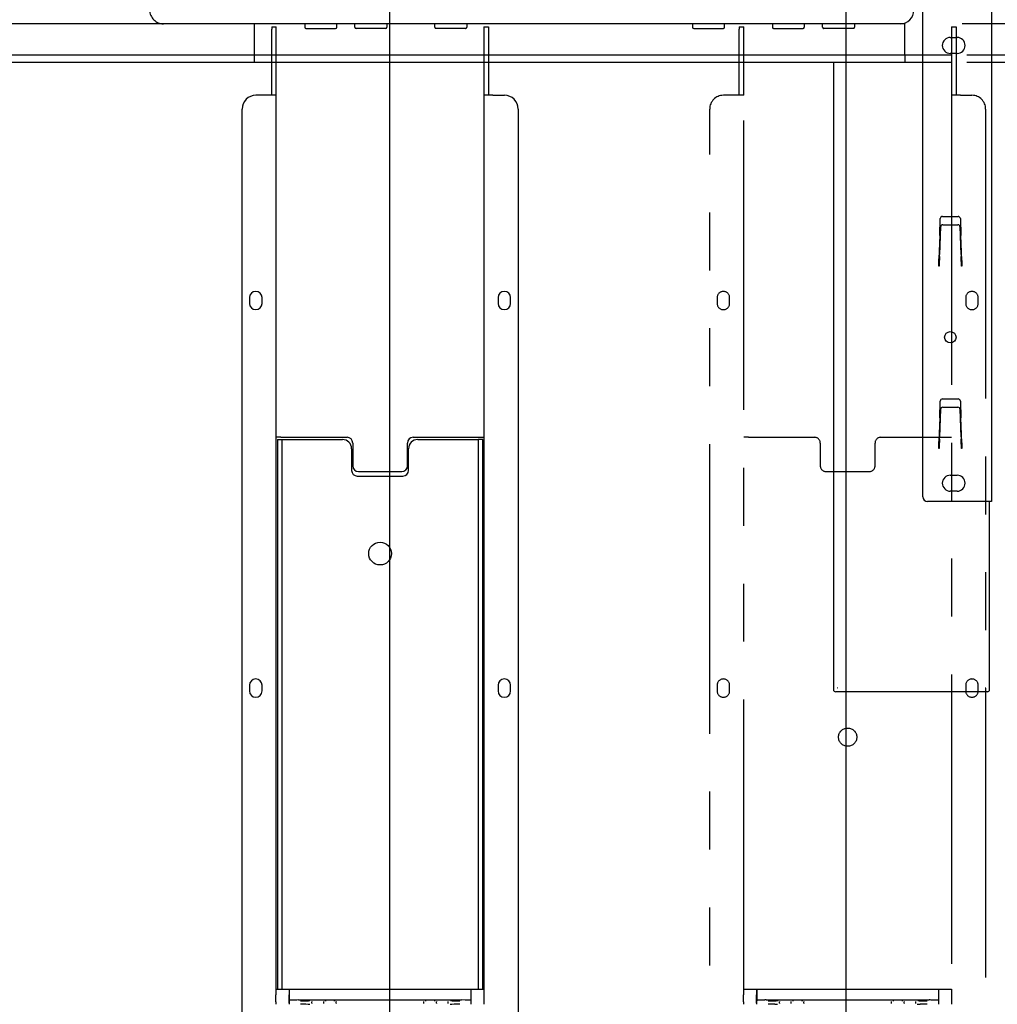
# Model space of a CAD drawing. Extents: x 0 to 5940, y 0 to 4200.
# Drawn here: x 4698 to 5126, y 2547 to 2978 of the extents above; entities that cross this region are included whole.
import ezdxf

# ---------------------------------------------------------------- set-up
doc = ezdxf.new("R2010")
doc.units = 0
doc.header["$LTSCALE"] = 20
doc.linetypes.add('PHANTOM', pattern=[12.7, 6.35, -1.27, 1.27, -1.27, 1.27, -1.27])
doc.layers.get('0').update_dxf_attribs({"linetype": 'CONTINUOUS'})
doc.layers.add('DOLD_REFERENS_RAM___LINJER', color=1, linetype='CONTINUOUS')
doc.styles.add('SLDTEXTSTYLE0', font='TXT', dxfattribs={"width": 0.7})
doc.dimstyles.new('SLDDIMSTYLE2', dxfattribs={"dimtxt": 50.8, "dimasz": 50, "dimexe": 0, "dimexo": 0.0625, "dimgap": 12.7, "dimtad": 0, "dimdec": 0, "dimrnd": 1e-09, "dimzin": 12, "dimtxsty": 'SLDTEXTSTYLE0', "dimsah": 1, "dimcen": 0.09, "dimazin": 3, "dimtfac": 1, "dimtofl": 0, "dimtmove": 0, "dimatfit": 3, "dimtolj": 1, "dimtzin": 12})

# ---------------------------------------------------------------- blocks, each defined once
blk = doc.blocks.new('_D_2')
at = {"color": 7, "linetype": 'CONTINUOUS'}
for p, q in [((5328.56, 3390.6), (5468.36, 3390.6)), ((5448.36, 3390.6), (5448.36, 2760.21)), ((5378.51, 2704.46), (5378.51, 2716.9)), ((5378.51, 2716.9), (5461.76, 2716.9)), ((5461.76, 2716.9), (5461.76, 2704.46)), ((5378.51, 2515.37), (5378.51, 2502.94)), ((5461.76, 2502.94), (5461.76, 2515.37)), ((5378.51, 2502.94), (5461.76, 2502.94)), ((5448.36, 1829.23), (5448.36, 2459.62)), ((5145.81, 1829.23), (5468.36, 1829.23))]:
    blk.add_line(p, q, dxfattribs=at)
for points in [[(5448.36, 3390.6), (5442.16, 3340.6), (5454.56, 3340.6)], [(5448.36, 1829.23), (5454.56, 1879.23), (5442.16, 1879.23)]]:
    blk.add_solid(points, dxfattribs=at)
at = {"color": 7, "linetype": 'CONTINUOUS', "char_height": 42.333, "attachment_point": 1, "rotation": 90, "style": 'SLDTEXTSTYLE0'}
for s, insert in [('1561mm', (5471.93, 2499.93)), ('61,47in', (5407.19, 2515.37))]:
    blk.add_mtext(s, dxfattribs=dict(at, insert=insert))

msp = doc.modelspace()

# ---------------------------------------------------------------- linework, layer by layer
at = {"color": 7, "linetype": 'CONTINUOUS'}
for p, q in [((5093.808, 2769.104), (5093.808, 2983.704)), ((5123.808, 2983.704), (5123.808, 2767.104)), ((5083.808, 2976.604), (4555.808, 2976.604)), ((4822.808, 2976.604), (4822.808, 2975.104)), ((4836.808, 2975.104), (4836.808, 2976.604)), ((4844.808, 2975.104), (4844.808, 2976.604)), ((4858.808, 2976.604), (4858.808, 2975.104)), ((4992.808, 2976.604), (4992.808, 2975.104)), ((5006.808, 2975.104), (5006.808, 2976.604)), ((5085.808, 2962.854), (5085.808, 2976.947)), ((4808.308, 2975.229), (4808.308, 2974.229)), ((4808.308, 2975.229), (4810.308, 2975.229)), ((4808.308, 2945.229), (4808.308, 2974.229)), ((4810.308, 2974.229), (4810.308, 2975.229)), ((4810.308, 2945.229), (4810.308, 2974.229)), ((4823.308, 2974.604), (4836.308, 2974.604)), ((4858.308, 2974.604), (4845.308, 2974.604)), ((4901.308, 2975.229), (4903.308, 2975.229)), ((4901.308, 2975.229), (4901.308, 2974.229)), ((4901.308, 2974.229), (4901.308, 2945.229)), ((4903.308, 2975.229), (4903.308, 2974.229)), ((4903.308, 2974.229), (4903.308, 2945.229)), ((4993.308, 2974.604), (5006.308, 2974.604)), ((5105.808, 2970.604), (5108.808, 2970.604)), ((4808.308, 2962.854), (4595.808, 2962.854)), ((4901.308, 2962.854), (4810.308, 2962.854)), ((5085.808, 2962.854), (4903.308, 2962.854)), ((5085.808, 2962.854), (5085.808, 2959.604)), ((5108.808, 2963.604), (5105.808, 2963.604)), ((4808.308, 2959.604), (4595.808, 2959.604)), ((4901.308, 2959.604), (4810.308, 2959.604)), ((5085.808, 2959.604), (4903.308, 2959.604)), ((5054.558, 2959.604), (5054.558, 2684.604)), ((4806.308, 2945.229), (4801.308, 2945.229)), ((4810.308, 2945.229), (4806.308, 2945.229)), ((4810.308, 2553.229), (4810.308, 2945.229)), ((4901.308, 2945.229), (4901.308, 2553.229)), ((4905.308, 2945.229), (4901.308, 2945.229)), ((4905.308, 2945.229), (4910.308, 2945.229)), ((4795.308, 2411.229), (4795.308, 2939.229)), ((4916.308, 2939.229), (4916.308, 2411.229)), ((5101.146, 2883.772), (5101.403, 2891.139)), ((5102.402, 2892.104), (5109.214, 2892.104)), ((5110.213, 2891.139), (5110.47, 2883.797)), ((5101.509, 2887.467), (5101.381, 2883.82)), ((5102.508, 2888.428), (5109.108, 2888.428)), ((5110.235, 2883.82), (5110.108, 2887.467)), ((5101.146, 2883.772), (5100.808, 2873.465)), ((5101.369, 2883.472), (5101.09, 2875.476)), ((5110.527, 2875.476), (5110.247, 2883.472)), ((5110.808, 2872.8), (5110.47, 2883.797)), ((5100.808, 2870.274), (5100.808, 2873.465)), ((5101.055, 2874.479), (5101.051, 2874.364)), ((5110.565, 2874.364), (5110.561, 2874.479)), ((5110.808, 2872.8), (5110.808, 2870.274)), ((5100.908, 2870.274), (5100.808, 2870.274)), ((5100.912, 2870.374), (5100.908, 2870.274)), ((5110.708, 2870.274), (5110.705, 2870.374)), ((5110.808, 2870.274), (5110.708, 2870.274)), ((4798.558, 2856.479), (4798.558, 2853.979)), ((4804.058, 2853.979), (4804.058, 2856.479)), ((4907.558, 2856.479), (4907.558, 2853.979)), ((4913.058, 2853.979), (4913.058, 2856.479)), ((5102.402, 2812.104), (5109.214, 2812.104)), ((5101.146, 2803.772), (5101.403, 2811.139)), ((5101.509, 2807.467), (5101.381, 2803.82)), ((5102.508, 2808.428), (5109.108, 2808.428)), ((5110.235, 2803.82), (5110.108, 2807.467)), ((5110.213, 2811.139), (5110.47, 2803.796)), ((5101.146, 2803.772), (5100.808, 2793.465)), ((5101.369, 2803.472), (5101.09, 2795.476)), ((5110.527, 2795.476), (5110.247, 2803.472)), ((5110.808, 2792.8), (5110.47, 2803.796)), ((4812.308, 2795.229), (4810.308, 2795.229)), ((4810.808, 2794.229), (4812.808, 2794.229)), ((4810.808, 2794.229), (4810.808, 2789.229)), ((4812.308, 2795.229), (4841.308, 2795.229)), ((4812.808, 2789.229), (4812.808, 2794.229)), ((4812.808, 2794.229), (4814.808, 2794.229)), ((4814.808, 2794.229), (4839.308, 2794.229)), ((4870.308, 2795.229), (4899.308, 2795.229)), ((4872.308, 2794.229), (4896.808, 2794.229)), ((4896.808, 2794.229), (4898.808, 2794.229)), ((4900.808, 2794.229), (4898.808, 2794.229)), ((4898.808, 2794.229), (4898.808, 2789.229)), ((4899.308, 2795.229), (4901.308, 2795.229)), ((4900.808, 2789.229), (4900.808, 2794.229)), ((5101.055, 2794.479), (5101.051, 2794.364)), ((5110.565, 2794.364), (5110.561, 2794.479)), ((4843.308, 2790.229), (4843.308, 2780.729)), ((4843.808, 2792.729), (4843.808, 2782.729)), ((4867.808, 2782.729), (4867.808, 2792.729)), ((4868.308, 2780.729), (4868.308, 2790.229)), ((5100.808, 2790.274), (5100.808, 2793.465)), ((5100.908, 2790.274), (5100.808, 2790.274)), ((5100.912, 2790.374), (5100.908, 2790.274)), ((5110.708, 2790.274), (5110.705, 2790.374)), ((5110.808, 2790.274), (5110.708, 2790.274)), ((5110.808, 2792.8), (5110.808, 2790.274)), ((4810.808, 2789.229), (4810.808, 2553.229)), ((4812.808, 2553.229), (4812.808, 2789.229)), ((4898.808, 2789.229), (4898.808, 2553.229)), ((4900.808, 2553.229), (4900.808, 2789.229)), ((4845.808, 2778.229), (4865.808, 2778.229)), ((4846.308, 2780.229), (4865.308, 2780.229)), ((5105.808, 2778.604), (5108.808, 2778.604)), ((5108.808, 2771.604), (5105.808, 2771.604)), ((5119.308, 2767.104), (5095.808, 2767.104)), ((5123.808, 2767.104), (5119.308, 2767.104)), ((5123.059, 2684.604), (5123.059, 2767.104)), ((4798.558, 2686.479), (4798.558, 2683.979)), ((4804.058, 2683.979), (4804.058, 2686.479)), ((4907.558, 2686.479), (4907.558, 2683.979)), ((4913.058, 2683.979), (4913.058, 2686.479)), ((5122.059, 2683.604), (5055.558, 2683.604)), ((5056.258, 2685.395), (5056.349, 2685.304)), ((5121.359, 2685.395), (5121.267, 2685.304)), ((4810.277, 2553.229), (4815.906, 2553.229)), ((4815.906, 2553.229), (4816.058, 2553.229)), ((4816.058, 2548.272), (4816.058, 2553.229)), ((4816.058, 2553.229), (4820.058, 2553.229)), ((4820.058, 2553.229), (4891.558, 2553.229)), ((4891.558, 2553.229), (4895.558, 2553.229)), ((4895.558, 2553.229), (4895.558, 2548.272)), ((4895.558, 2553.229), (4895.711, 2553.229)), ((4895.711, 2553.229), (4901.34, 2553.229)), ((4810.134, 2547.552), (4810.134, 2550.729)), ((4815.884, 2547.552), (4815.884, 2550.729)), ((4816.058, 2548.272), (4815.905, 2548.119)), ((4820.058, 2548.429), (4891.558, 2548.429)), ((4895.558, 2548.272), (4895.711, 2548.119)), ((4895.733, 2547.552), (4895.733, 2550.729)), ((4901.483, 2547.552), (4901.483, 2550.729)), ((4810.15, 2546.544), (4810.142, 2546.552)), ((4815.892, 2546.552), (4815.905, 2546.539)), ((4815.901, 2547.039), (4815.901, 2547.619)), ((4825.901, 2547.806), (4825.901, 2547.659)), ((4825.901, 2547), (4825.901, 2547.659)), ((4825.901, 2547), (4825.901, 2546.852)), ((4831.101, 2547.685), (4831.101, 2547.806)), ((4831.101, 2546.974), (4831.101, 2547.685)), ((4831.101, 2546.852), (4831.101, 2546.974)), ((4836.601, 2547.816), (4836.601, 2547.685)), ((4836.601, 2546.974), (4836.601, 2547.685)), ((4836.601, 2546.974), (4836.601, 2546.843)), ((4875.015, 2547.685), (4875.015, 2547.816)), ((4875.015, 2546.974), (4875.015, 2547.685)), ((4875.015, 2546.843), (4875.015, 2546.974)), ((4880.515, 2547.806), (4880.515, 2547.685)), ((4880.515, 2546.974), (4880.515, 2547.685)), ((4880.515, 2546.974), (4880.515, 2546.852)), ((4885.715, 2547.659), (4885.715, 2547.806)), ((4885.715, 2547), (4885.715, 2547.659)), ((4885.715, 2546.852), (4885.715, 2547)), ((4895.711, 2546.539), (4895.724, 2546.552)), ((4895.715, 2547.039), (4895.715, 2547.619)), ((4901.474, 2546.552), (4901.466, 2546.544))]:
    msp.add_line(p, q, dxfattribs=at)
at = {"color": 7, "linetype": 'PHANTOM'}
for p, q in [((5288.808, 2976.604), (4760.808, 2976.604)), ((4800.808, 2962.854), (4800.808, 2976.604)), ((4879.808, 2975.104), (4879.808, 2976.604)), ((4893.808, 2976.604), (4893.808, 2975.104)), ((5027.808, 2976.604), (5027.808, 2975.104)), ((5041.808, 2975.104), (5041.808, 2976.604)), ((5049.808, 2975.104), (5049.808, 2976.604)), ((5063.808, 2976.604), (5063.808, 2975.104)), ((4893.308, 2974.604), (4880.308, 2974.604)), ((5013.308, 2975.229), (5013.308, 2974.229)), ((5013.308, 2975.229), (5015.308, 2975.229)), ((5013.308, 2945.229), (5013.308, 2974.229)), ((5015.308, 2974.229), (5015.308, 2975.229)), ((5015.308, 2945.229), (5015.308, 2974.229)), ((5028.308, 2974.604), (5041.308, 2974.604)), ((5063.308, 2974.604), (5050.308, 2974.604)), ((5106.308, 2975.229), (5108.308, 2975.229)), ((5106.308, 2975.229), (5106.308, 2974.229)), ((5106.308, 2974.229), (5106.308, 2945.229)), ((5108.308, 2975.229), (5108.308, 2974.229)), ((5108.308, 2974.229), (5108.308, 2945.229)), ((4800.808, 2959.604), (4800.808, 2962.854)), ((5013.308, 2962.854), (4800.808, 2962.854)), ((5106.308, 2962.854), (5015.308, 2962.854)), ((5290.808, 2962.854), (5108.308, 2962.854)), ((5013.308, 2959.604), (4800.808, 2959.604)), ((5106.308, 2959.604), (5015.308, 2959.604)), ((5290.808, 2959.604), (5108.308, 2959.604)), ((5011.308, 2945.229), (5006.308, 2945.229)), ((5015.308, 2945.229), (5011.308, 2945.229)), ((5015.308, 2553.229), (5015.308, 2945.229)), ((5106.308, 2945.229), (5106.308, 2553.229)), ((5110.308, 2945.229), (5106.308, 2945.229)), ((5110.308, 2945.229), (5115.308, 2945.229)), ((5000.308, 2411.229), (5000.308, 2939.229)), ((5121.308, 2939.229), (5121.308, 2411.229)), ((5003.558, 2856.479), (5003.558, 2853.979)), ((5009.058, 2853.979), (5009.058, 2856.479)), ((5112.558, 2856.479), (5112.558, 2853.979)), ((5118.058, 2853.979), (5118.058, 2856.479)), ((5017.308, 2795.229), (5015.308, 2795.229)), ((5017.308, 2795.229), (5046.308, 2795.229)), ((5075.308, 2795.229), (5104.308, 2795.229)), ((5104.308, 2795.229), (5106.308, 2795.229)), ((5048.808, 2792.729), (5048.808, 2782.729)), ((5072.808, 2782.729), (5072.808, 2792.729)), ((5051.308, 2780.229), (5070.308, 2780.229)), ((5003.558, 2686.479), (5003.558, 2683.979)), ((5009.058, 2683.979), (5009.058, 2686.479)), ((5112.558, 2686.479), (5112.558, 2683.979)), ((5118.058, 2683.979), (5118.058, 2686.479)), ((5015.277, 2553.229), (5020.906, 2553.229)), ((5020.906, 2553.229), (5021.058, 2553.229)), ((5021.058, 2548.272), (5021.058, 2553.229)), ((5021.058, 2553.229), (5025.058, 2553.229)), ((5025.058, 2553.229), (5096.558, 2553.229)), ((5096.558, 2553.229), (5100.558, 2553.229)), ((5100.558, 2553.229), (5100.558, 2548.272)), ((5100.558, 2553.229), (5100.711, 2553.229)), ((5100.711, 2553.229), (5106.34, 2553.229)), ((5015.134, 2547.552), (5015.134, 2550.729)), ((5020.884, 2547.552), (5020.884, 2550.729)), ((5021.058, 2548.272), (5020.905, 2548.119)), ((5025.058, 2548.429), (5096.558, 2548.429)), ((5100.558, 2548.272), (5100.711, 2548.119)), ((5100.733, 2547.552), (5100.733, 2550.729)), ((5106.483, 2547.552), (5106.483, 2550.729)), ((5015.15, 2546.544), (5015.142, 2546.552)), ((5020.892, 2546.552), (5020.905, 2546.539)), ((5020.901, 2547.039), (5020.901, 2547.619)), ((5030.901, 2547.806), (5030.901, 2547.659)), ((5030.901, 2547), (5030.901, 2547.659)), ((5030.901, 2547), (5030.901, 2546.852)), ((5036.101, 2547.685), (5036.101, 2547.806)), ((5036.101, 2546.974), (5036.101, 2547.685)), ((5036.101, 2546.852), (5036.101, 2546.974)), ((5041.601, 2547.816), (5041.601, 2547.685)), ((5041.601, 2546.974), (5041.601, 2547.685)), ((5041.601, 2546.974), (5041.601, 2546.843)), ((5080.015, 2547.685), (5080.015, 2547.816)), ((5080.015, 2546.974), (5080.015, 2547.685)), ((5080.015, 2546.843), (5080.015, 2546.974)), ((5085.515, 2547.806), (5085.515, 2547.685)), ((5085.515, 2546.974), (5085.515, 2547.685)), ((5085.515, 2546.974), (5085.515, 2546.852)), ((5090.715, 2547.659), (5090.715, 2547.806)), ((5090.715, 2547), (5090.715, 2547.659)), ((5090.715, 2546.852), (5090.715, 2547)), ((5100.711, 2546.539), (5100.724, 2546.552)), ((5100.715, 2547.039), (5100.715, 2547.619)), ((5106.474, 2546.552), (5106.466, 2546.544))]:
    msp.add_line(p, q, dxfattribs=at)
at = {"color": 7, "linetype": 'CONTINUOUS', "flags": 128}
for points in [[(5101.381, 2883.82), (5101.377, 2883.704), (5101.373, 2883.588), (5101.369, 2883.472)], [(5110.247, 2883.472), (5110.243, 2883.588), (5110.239, 2883.704), (5110.235, 2883.82)], [(5101.051, 2874.364), (5101.047, 2874.242), (5101.038, 2873.985), (5101.024, 2873.6), (5101.007, 2873.102), (5100.986, 2872.509), (5100.963, 2871.84), (5100.938, 2871.12), (5100.912, 2870.374)], [(5101.055, 2874.479), (5101.056, 2874.509), (5101.058, 2874.574), (5101.062, 2874.67), (5101.066, 2874.794), (5101.071, 2874.943), (5101.077, 2875.11), (5101.083, 2875.29), (5101.09, 2875.476)], [(5110.527, 2875.476), (5110.533, 2875.29), (5110.539, 2875.11), (5110.545, 2874.943), (5110.55, 2874.794), (5110.555, 2874.67), (5110.558, 2874.574), (5110.56, 2874.509), (5110.561, 2874.479)], [(5110.705, 2870.374), (5110.679, 2871.12), (5110.654, 2871.84), (5110.63, 2872.509), (5110.61, 2873.102), (5110.592, 2873.6), (5110.579, 2873.985), (5110.57, 2874.242), (5110.565, 2874.364)], [(5101.381, 2803.82), (5101.377, 2803.704), (5101.373, 2803.588), (5101.369, 2803.472)], [(5110.247, 2803.472), (5110.243, 2803.588), (5110.239, 2803.704), (5110.235, 2803.82)], [(5101.051, 2794.364), (5101.047, 2794.242), (5101.038, 2793.985), (5101.024, 2793.6), (5101.007, 2793.102), (5100.986, 2792.509), (5100.963, 2791.84), (5100.938, 2791.12), (5100.912, 2790.374)], [(5101.055, 2794.479), (5101.056, 2794.509), (5101.058, 2794.574), (5101.062, 2794.67), (5101.066, 2794.794), (5101.071, 2794.943), (5101.077, 2795.11), (5101.083, 2795.29), (5101.09, 2795.476)], [(5110.527, 2795.476), (5110.533, 2795.29), (5110.539, 2795.11), (5110.545, 2794.943), (5110.55, 2794.794), (5110.555, 2794.67), (5110.558, 2794.574), (5110.56, 2794.509), (5110.561, 2794.479)], [(5110.705, 2790.374), (5110.679, 2791.12), (5110.654, 2791.84), (5110.63, 2792.509), (5110.61, 2793.102), (5110.592, 2793.6), (5110.579, 2793.985), (5110.57, 2794.242), (5110.565, 2794.364)]]:
    msp.add_lwpolyline(points, dxfattribs=at)
at = {"color": 7, "linetype": 'CONTINUOUS'}
for centre, radius in [((5105.808, 2839.104), 2.5), ((4855.808, 2744.229), 5)]:
    msp.add_circle(centre, radius, dxfattribs=at)
at = {"color": 7, "linetype": 'PHANTOM'}
msp.add_circle((5060.808, 2663.729), 4, dxfattribs=at)
for centre, radius, start, end in [((4760.808, 2982.604), 6, 180, 270), ((4880.308, 2975.104), 0.5, 180, 270), ((4893.308, 2975.104), 0.5, 270, 0), ((5028.308, 2975.104), 0.5, 180, 270), ((5041.308, 2975.104), 0.5, 270, 0), ((5050.308, 2975.104), 0.5, 180, 270), ((5063.308, 2975.104), 0.5, 270, 0), ((5006.308, 2939.229), 6, 90, 180), ((5115.308, 2939.229), 6, 0, 90), ((5006.308, 2856.479), 2.75, 0, 180), ((5115.308, 2856.479), 2.75, 0, 180), ((5006.308, 2853.979), 2.75, 180, 0), ((5115.308, 2853.979), 2.75, 180, 0), ((5046.308, 2792.729), 2.5, 0, 90), ((5075.308, 2792.729), 2.5, 90, 180), ((5051.308, 2782.729), 2.5, 180, 270), ((5070.308, 2782.729), 2.5, 270, 0), ((5006.308, 2686.479), 2.75, 0, 180), ((5115.308, 2686.479), 2.75, 0, 180), ((5006.308, 2683.979), 2.75, 180, 0), ((5115.308, 2683.979), 2.75, 180, 0)]:
    msp.add_arc(centre, radius, start, end, dxfattribs=at)
at = {"color": 7, "linetype": 'CONTINUOUS'}
for centre, radius, start, end in [((5083.808, 2982.604), 6, 270, 0), ((4823.308, 2975.104), 0.5, 180, 270), ((4836.308, 2975.104), 0.5, 270, 0), ((4845.308, 2975.104), 0.5, 180, 270), ((4858.308, 2975.104), 0.5, 270, 0), ((4993.308, 2975.104), 0.5, 180, 270), ((5006.308, 2975.104), 0.5, 270, 0), ((5105.808, 2967.104), 3.5, 90, 270), ((5108.808, 2967.104), 3.5, 270, 90), ((4801.308, 2939.229), 6, 90, 180), ((4910.308, 2939.229), 6, 0, 90), ((5102.403, 2891.104), 1, 90, 178), ((5109.214, 2891.104), 1, 2, 90), ((4801.308, 2856.479), 2.75, 0, 180), ((4910.308, 2856.479), 2.75, 0, 180), ((4801.308, 2853.979), 2.75, 180, 0), ((4910.308, 2853.979), 2.75, 180, 0), ((5102.403, 2811.104), 1, 90, 178), ((5109.214, 2811.104), 1, 2, 90), ((4839.308, 2790.229), 4, 0, 90), ((4841.308, 2792.729), 2.5, 0, 90), ((4870.308, 2792.729), 2.5, 90, 180), ((4872.308, 2790.229), 4, 90, 180), ((4846.308, 2782.729), 2.5, 180, 270), ((4865.308, 2782.729), 2.5, 270, 0), ((4845.808, 2780.729), 2.5, 180, 270), ((4865.808, 2780.729), 2.5, 270, 0), ((5105.808, 2775.104), 3.5, 90, 270), ((5108.808, 2775.104), 3.5, 270, 90), ((5095.808, 2769.104), 2, 180, 270), ((4801.308, 2686.479), 2.75, 0, 180), ((4910.308, 2686.479), 2.75, 0, 180), ((4801.308, 2683.979), 2.75, 180, 0), ((4910.308, 2683.979), 2.75, 180, 0), ((5055.558, 2684.604), 1, 180, 270), ((5055.633, 2684.679), 0.95, 41.11293, 48.88707), ((5121.983, 2684.679), 0.95, 131.11293, 138.88707), ((5122.059, 2684.604), 1, 270, 0)]:
    msp.add_arc(centre, radius, start, end, dxfattribs=at)
for centre, major_axis, ratio, start_param, end_param in [((5102.508, 2887.432), (1, 0), 0.9961901, 1.5707963, 3.106819), ((5109.108, 2887.432), (1, 0), 0.9961901, 0.0347737, 1.5707963), ((5102.508, 2807.432), (1, 0), 0.9961901, 1.5707963, 3.106819), ((5109.108, 2807.432), (1, 0), 0.9961901, 0.0347737, 1.5707963), ((4810.156, 2550.729), (0, 2.5), 0.0087269, 0.2481394, 1.5707963), ((4815.906, 2550.729), (0, 2.5), 0.0087269, 0, 1.5707963), ((4895.711, 2550.729), (0, 2.5), 0.0087269, 4.712389, 6.2831853), ((4901.461, 2550.729), (0, 2.5), 0.0087269, 4.712389, 6.0350459), ((4815.906, 2547.619), (0, 0.5), 0.0087269, 0.0087266, 1.5707963), ((4820.058, 2548.394), (4, 0), 0.0087269, 1.5707963, 3.1415927), ((4820.901, 2548.159), (4.5, 0), 0.0087269, 4.712389, 5.888387), ((4828.501, 2548.306), (3.1, 0), 0.0087269, 0, 3.1415927), ((4832.101, 2548.185), (0.5, 0), 0.0087269, 3.4307942, 4.712389), ((4835.601, 2548.185), (0.5, 0), 0.0087269, 4.712389, 6.0171876), ((4839.601, 2548.316), (3.5, 0), 0.0087269, 1.5707963, 2.6708932), ((4872.015, 2548.316), (3.5, 0), 0.0087269, 0.6402697, 1.5707963), ((4876.015, 2548.185), (0.5, 0), 0.0087269, 3.4307942, 4.712389), ((4879.515, 2548.185), (0.5, 0), 0.0087269, 4.712389, 6.0171876), ((4883.115, 2548.306), (3.1, 0), 0.0087269, 0, 3.1415927), ((4890.715, 2548.159), (4.5, 0), 0.0087269, 3.5816095, 4.712389), ((4891.558, 2548.394), (4, 0), 0.0087269, 0, 1.5707963), ((4895.711, 2547.619), (0, 0.5), 0.0087269, 4.712389, 6.2744587), ((4810.142, 2547.552), (0, 1), 0.0087269, 1.5707963, 3.132866), ((4815.892, 2547.552), (0, 1), 0.0087269, 1.5707963, 3.132866), ((4815.906, 2547.039), (0, 0.5), 0.0087269, 1.5707963, 3.132866), ((4820.901, 2546.5), (4.5, 0), 0.0087269, 0.4400169, 1.5707963), ((4890.715, 2546.5), (4.5, 0), 0.0087269, 1.5707963, 2.7467943), ((4895.711, 2547.039), (0, 0.5), 0.0087269, 3.1503193, 4.712389), ((4895.724, 2547.552), (0, 1), 0.0087269, 3.1503193, 4.712389), ((4901.474, 2547.552), (0, 1), 0.0087269, 3.1503193, 4.712389)]:
    msp.add_ellipse(centre, major_axis=major_axis, ratio=ratio, start_param=start_param, end_param=end_param, dxfattribs=at)
at = {"color": 7, "linetype": 'PHANTOM'}
for centre, major_axis, start_param, end_param in [((5015.156, 2550.729), (0, 2.5), 0.2481394, 1.5707963), ((5020.906, 2550.729), (0, 2.5), 0, 1.5707963), ((5100.711, 2550.729), (0, 2.5), 4.712389, 6.2831853), ((5106.461, 2550.729), (0, 2.5), 4.712389, 6.0350459), ((5020.906, 2547.619), (0, 0.5), 0.0087266, 1.5707963), ((5025.058, 2548.394), (4, 0), 1.5707963, 3.1415927), ((5025.901, 2548.159), (4.5, 0), 4.712389, 6.0465709), ((5033.501, 2548.306), (3.1, 0), 0, 3.1415927), ((5037.101, 2548.185), (0.5, 0), 3.4294249, 4.712389), ((5040.601, 2548.185), (0.5, 0), 4.712389, 6.2831853), ((5044.601, 2548.316), (3.5, 0), 1.5707963, 2.6333821), ((5077.015, 2548.316), (3.5, 0), 1.0480938, 1.5707963), ((5081.015, 2548.185), (0.5, 0), 3.4294249, 4.712389), ((5084.515, 2548.185), (0.5, 0), 4.712389, 6.2831853), ((5088.115, 2548.306), (3.1, 0), 0, 3.1415927), ((5095.715, 2548.159), (4.5, 0), 3.5661574, 4.712389), ((5096.558, 2548.394), (4, 0), 0, 1.5707963), ((5100.711, 2547.619), (0, 0.5), 4.712389, 6.2744587), ((5015.142, 2547.552), (0, 1), 1.5707963, 3.132866), ((5020.892, 2547.552), (0, 1), 1.5707963, 3.132866), ((5020.906, 2547.039), (0, 0.5), 1.5707963, 3.132866), ((5025.901, 2546.5), (4.5, 0), 0.4245648, 1.5707963), ((5095.715, 2546.5), (4.5, 0), 1.5707963, 2.9049783), ((5100.711, 2547.039), (0, 0.5), 3.1503193, 4.712389), ((5100.724, 2547.552), (0, 1), 3.1503193, 4.712389), ((5106.474, 2547.552), (0, 1), 3.1503193, 4.712389)]:
    msp.add_ellipse(centre, major_axis=major_axis, ratio=0.0087269, start_param=start_param, end_param=end_param, dxfattribs=at)
at = {"layer": 'DOLD_REFERENS_RAM___LINJER'}
for p, q in [((5060, 3320), (5060, 880)), ((4860, 3120), (4860, 1080))]:
    msp.add_line(p, q, dxfattribs=at)

# ---------------------------------------------------------------- dimensions: what is measured, and where the dimension line sits
at = {"color": 7, "linetype": 'CONTINUOUS'}
dim = msp.add_linear_dim(base=(5448.359, 1829.229), p1=(5308.557, 3390.604), p2=(5125.808, 1829.229), angle=90, dimstyle='SLDDIMSTYLE2', dxfattribs=at)
dim.commit()
dim.dimension.update_dxf_attribs({"geometry": '_D_2', "text_midpoint": (5448.359, 2609.917), "dimtype": 160})

doc.saveas('drawing.dxf')
